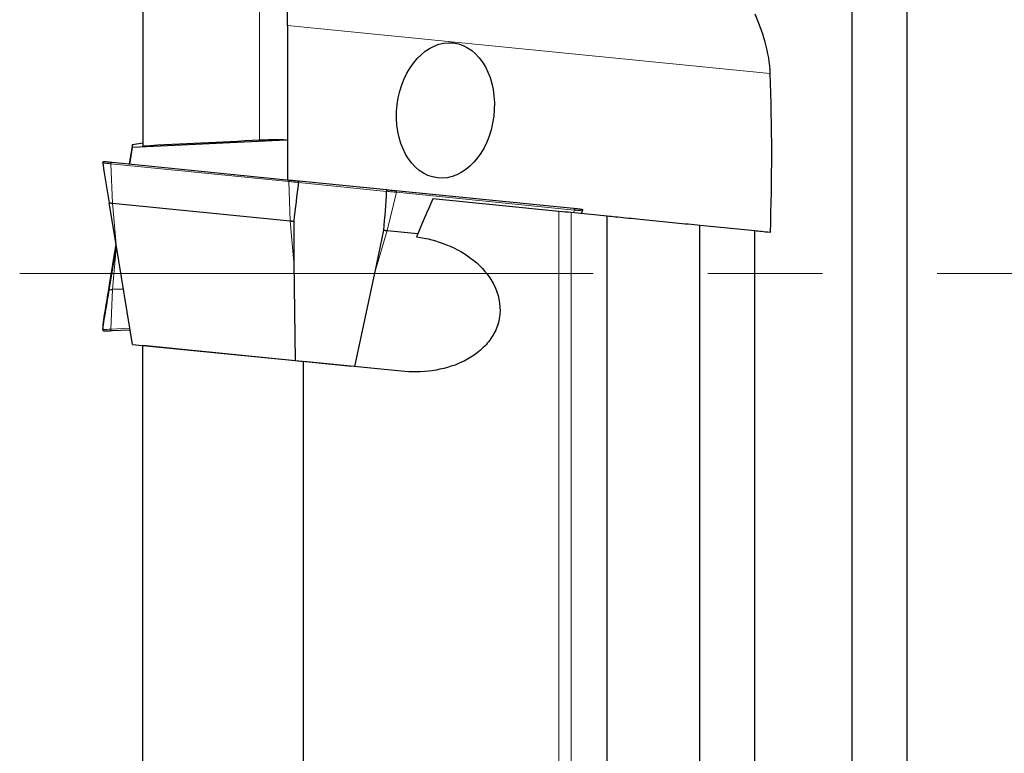
# Model space of a CAD drawing. Units: millimetres. Extents: x 15 to 204, y 6 to 291.
# Drawn here: x 34 to 56, y 201 to 217 of the extents above; entities that cross this region are included whole.
import ezdxf

# ---------------------------------------------------------------- set-up
doc = ezdxf.new("R2010")
doc.units = ezdxf.units.MM
doc.linetypes.add('CENTERX2', pattern=[20.32, 12.7, -2.54, 2.54, -2.54])
doc.layers.add('DÜNNE_LINIE', color=7, linetype='Continuous')

msp = doc.modelspace()

# ---------------------------------------------------------------- linework, layer by layer
at = {"color": 7, "linetype": 'Continuous', "lineweight": 30}
for p, q in [((52.7976, 211.869), (52.7976, 238.4779)), ((54.0145, 211.869), (54.0145, 238.1364)), ((37.0927, 223.3297), (37.0927, 214.6889)), ((40.2932, 217.3583), (40.2932, 219.361)), ((40.2932, 217.3583), (40.2932, 213.9414)), ((40.2649, 214.8166), (36.8579, 214.6562)), ((36.8579, 214.726), (36.7862, 214.2914)), ((36.7982, 214.2902), (36.8579, 214.6562)), ((36.8579, 214.726), (37.0927, 214.7618)), ((36.8579, 214.6562), (36.8579, 214.726)), ((36.1997, 214.3141), (36.2, 214.312)), ((36.4065, 214.3293), (40.3467, 213.936)), ((40.5514, 213.9156), (42.4831, 213.7228)), ((40.5383, 213.879), (40.5385, 213.881)), ((42.6878, 213.7024), (46.628, 213.3091)), ((42.4889, 213.6863), (42.4887, 213.6843)), ((46.305, 213.2408), (43.5124, 213.5196)), ((36.4949, 212.5111), (36.3443, 213.4311)), ((36.4146, 213.424), (40.3548, 213.0308)), ((47.3728, 213.1342), (46.5753, 213.2139)), ((46.8042, 213.191), (46.827, 213.2513)), ((46.827, 213.2513), (46.8276, 213.2533)), ((47.3728, 196.0909), (47.3728, 213.1342)), ((40.4301, 213.0232), (40.4351, 212.1178)), ((42.2417, 211.9375), (42.4256, 212.8241)), ((49.4278, 191.2699), (49.4278, 212.9291)), ((42.5009, 212.8166), (43.1798, 212.7488)), ((50.6447, 190.4809), (50.6447, 212.8077)), ((36.4938, 212.5181), (36.3443, 211.6114)), ((36.3443, 211.5064), (36.4949, 212.4301)), ((36.8579, 210.2945), (36.4949, 212.5111)), ((36.4949, 212.4301), (36.5015, 212.4707)), ((40.4351, 212.1178), (40.4593, 209.9351)), ((41.7866, 209.8026), (42.2417, 211.9375)), ((52.7976, 185.2601), (52.7976, 211.869)), ((54.0145, 185.6017), (54.0145, 211.869)), ((36.6571, 211.5209), (36.4146, 211.5095)), ((36.1996, 210.7256), (36.1996, 210.623)), ((36.1997, 210.7284), (36.2, 210.7305)), ((36.1997, 210.7284), (36.1999, 210.7257)), ((36.2, 210.6279), (36.1997, 210.6258)), ((36.4049, 210.6001), (36.8048, 210.619)), ((36.8579, 210.2945), (40.4593, 209.9351)), ((37.0927, 198.8486), (37.0927, 210.2711)), ((40.4593, 209.9351), (40.6467, 209.9164)), ((40.6467, 199.7995), (40.6467, 209.9164)), ((42.8074, 209.7007), (40.6467, 209.9164))]:
    msp.add_line(p, q, dxfattribs=at)
at = {"color": 8, "linetype": 'Continuous', "lineweight": 0}
for p, q in [((39.6707, 219.4303), (39.6707, 214.8163)), ((50.977, 216.2919), (40.2932, 217.3583)), ((40.3224, 213.9026), (36.3822, 214.2958)), ((36.4146, 213.424), (36.3822, 214.2958)), ((40.3548, 213.0308), (40.3224, 213.9026)), ((42.4887, 213.6843), (40.5383, 213.879)), ((42.5009, 212.8166), (42.7049, 213.6648)), ((46.6452, 213.2715), (42.7049, 213.6648)), ((36.4949, 212.5111), (36.4146, 213.424)), ((46.63, 213.2084), (46.6452, 213.2715)), ((46.305, 198.0104), (46.305, 213.2408)), ((46.5753, 197.5762), (46.5753, 213.2139)), ((40.4351, 212.1178), (40.3548, 213.0308)), ((42.2417, 211.9375), (42.5009, 212.8166)), ((36.4949, 212.4301), (36.4146, 211.5095)), ((36.4146, 211.5095), (36.3822, 210.6326)), ((36.2, 210.7305), (36.2, 210.6279)), ((36.3822, 210.6326), (36.7993, 210.6523))]:
    msp.add_line(p, q, dxfattribs=at)
at = {"color": 8, "linetype": 'Continuous', "lineweight": 0, "flags": 128}
for points in [[(36.3822, 214.2958), (36.3575, 214.2983), (36.3332, 214.3007), (36.3096, 214.3031), (36.2864, 214.3054), (36.2639, 214.3077), (36.2419, 214.3099), (36.2205, 214.312), (36.1997, 214.3141)], [(36.3822, 214.2958), (36.3825, 214.3024), (36.3838, 214.3089), (36.386, 214.3149), (36.3891, 214.3201), (36.3929, 214.3243), (36.3972, 214.3274), (36.4018, 214.3291), (36.4065, 214.3293)], [(40.3224, 213.9026), (40.3227, 213.9091), (40.324, 213.9156), (40.3262, 213.9216), (40.3293, 213.9268), (40.3331, 213.931), (40.3374, 213.9341), (40.342, 213.9358), (40.3467, 213.936)], [(40.5385, 213.881), (40.5098, 213.8839), (40.4816, 213.8867), (40.4539, 213.8894), (40.4266, 213.8922), (40.3998, 213.8948), (40.3735, 213.8975), (40.3477, 213.9), (40.3224, 213.9026)], [(42.7049, 213.6648), (42.706, 213.6713), (42.706, 213.6778), (42.705, 213.6841), (42.703, 213.6899), (42.7001, 213.6948), (42.6965, 213.6986), (42.6923, 213.7012), (42.6878, 213.7024)], [(42.7049, 213.6648), (42.6797, 213.6673), (42.6539, 213.6699), (42.6275, 213.6725), (42.6008, 213.6752), (42.5735, 213.6779), (42.5457, 213.6806), (42.5175, 213.6835), (42.4889, 213.6863)], [(46.6452, 213.2715), (46.6462, 213.278), (46.6462, 213.2845), (46.6452, 213.2909), (46.6432, 213.2966), (46.6403, 213.3015), (46.6367, 213.3053), (46.6325, 213.3079), (46.628, 213.3091)], [(46.8276, 213.2533), (46.8068, 213.2553), (46.7855, 213.2575), (46.7635, 213.2597), (46.7409, 213.2619), (46.7178, 213.2642), (46.6941, 213.2666), (46.6699, 213.269), (46.6452, 213.2715)], [(36.4049, 210.6001), (36.4018, 210.6003), (36.3972, 210.6018), (36.3929, 210.6046), (36.3891, 210.6087), (36.386, 210.6138), (36.3838, 210.6197), (36.3825, 210.626), (36.3822, 210.6326)]]:
    msp.add_lwpolyline(points, dxfattribs=at)
at = {"color": 7, "linetype": 'Continuous', "lineweight": 30, "flags": 128}
for points in [[(36.2, 214.312), (36.2286, 214.1376), (36.2573, 213.9621), (36.2862, 213.7858), (36.3152, 213.6087), (36.3443, 213.4311)], [(36.2326, 214.3467), (36.2525, 214.3447), (36.2729, 214.3427), (36.2939, 214.3406), (36.3154, 214.3384), (36.3374, 214.3362), (36.3599, 214.334), (36.383, 214.3317), (36.4065, 214.3293)], [(40.3467, 213.936), (40.3707, 213.9336), (40.3952, 213.9312), (40.4201, 213.9287), (40.4455, 213.9262), (40.4714, 213.9236), (40.4976, 213.921), (40.5243, 213.9183), (40.5514, 213.9156)], [(42.4831, 213.7228), (42.5102, 213.7201), (42.5368, 213.7174), (42.5631, 213.7148), (42.5889, 213.7122), (42.6143, 213.7097), (42.6393, 213.7072), (42.6638, 213.7048), (42.6878, 213.7024)], [(36.3443, 213.4311), (36.3528, 213.4302), (36.3614, 213.4294), (36.37, 213.4285), (36.3788, 213.4276), (36.3876, 213.4267), (36.3965, 213.4259), (36.4055, 213.425), (36.4146, 213.424)], [(46.628, 213.3091), (46.6515, 213.3067), (46.6745, 213.3044), (46.6971, 213.3022), (46.7191, 213.3), (46.7406, 213.2978), (46.7616, 213.2958), (46.782, 213.2937), (46.8019, 213.2917)], [(40.3548, 213.0308), (40.3639, 213.0298), (40.3732, 213.0289), (40.3825, 213.028), (40.3918, 213.0271), (40.4013, 213.0261), (40.4108, 213.0252), (40.4204, 213.0242), (40.4301, 213.0232)], [(42.4256, 212.8241), (42.4353, 212.8231), (42.4449, 212.8221), (42.4544, 212.8212), (42.4639, 212.8203), (42.4732, 212.8193), (42.4825, 212.8184), (42.4917, 212.8175), (42.5009, 212.8166)]]:
    msp.add_lwpolyline(points, dxfattribs=at)
at = {"color": 7, "linetype": 'Continuous', "lineweight": 30}
for centre, radius, start, end in [((35.9806, 220.7001), 9.2008, 272.26496, 272.70327), ((35.9979, 219.1156), 8.5251, 271.57767, 272.74723)]:
    msp.add_arc(centre, radius, start, end, dxfattribs=at)
at = {"color": 8, "linetype": 'Continuous', "lineweight": 0}
msp.add_arc((35.97, 219.211), 8.5883, 271.53304, 272.75128, dxfattribs=at)
at = {"color": 7, "linetype": 'Continuous', "lineweight": 30}
msp.add_ellipse((43.7916, 215.4771), major_axis=(0.1805, 1.4944), ratio=0.7150496, dxfattribs=at)
for centre, major_axis, ratio, start_param, end_param in [((41.3944, 212.5888), (0.541, 5.4206), 0.1844263, 1.3489285, 1.5089863), ((41.3944, 212.5888), (0.541, 5.4206), 0.1844263, 4.774199, 4.9342568), ((72.018, 211.869), (27.6481, 20.9586), 0.6851111, 2.2472389, 2.2770218), ((36.4006, 211.9022), (0.9114, 5.5581), 0.0015106, 1.6233939, 1.7834517), ((36.4006, 211.9022), (0.9114, 5.5581), 0.0015106, 4.4813088, 4.6413665)]:
    msp.add_ellipse(centre, major_axis=major_axis, ratio=ratio, start_param=start_param, end_param=end_param, dxfattribs=at)
for points, knots in [([(50.6447, 217.6161), (50.6833, 217.5209), (50.7232, 217.4205), (50.7991, 217.21), (50.8354, 217.0989), (50.928, 216.7611), (50.9687, 216.5263), (50.977, 216.2919)], [0, 0, 0, 0, 0.25, 0.25, 0.5, 0.5, 1, 1, 1, 1]), ([(40.2932, 214.8018), (40.2932, 214.8089), (40.2792, 214.8147), (40.2247, 214.8232), (40.1844, 214.8259), (40.0237, 214.8297), (39.8678, 214.826), (39.6707, 214.8163)], [0, 0, 0, 0, 0.25, 0.25, 0.5, 0.5, 1, 1, 1, 1]), ([(36.1997, 214.3141), (36.1997, 214.3173), (36.1998, 214.3238), (36.2037, 214.3329), (36.2101, 214.3403), (36.2186, 214.3454), (36.2261, 214.3469), (36.2308, 214.3468), (36.2321, 214.3467), (36.2326, 214.3467)], [0, 0, 0, 0, 0.178936, 0.3578383, 0.5382951, 0.7253314, 0.9211221, 0.9733615, 1, 1, 1, 1]), ([(40.5385, 213.881), (40.5387, 213.8842), (40.5391, 213.8907), (40.541, 213.8999), (40.5436, 213.9077), (40.5467, 213.9134), (40.5493, 213.9154), (40.5508, 213.9156), (40.5513, 213.9156), (40.5514, 213.9156)], [0, 0, 0, 0, 0.1789378, 0.3578273, 0.5382833, 0.725333, 0.9211026, 0.9733585, 1, 1, 1, 1]), ([(42.4889, 213.6863), (42.4893, 213.6895), (42.4902, 213.6959), (42.4901, 213.7054), (42.4892, 213.7135), (42.4872, 213.7197), (42.4851, 213.7221), (42.4836, 213.7227), (42.4832, 213.7228), (42.4831, 213.7228)], [0, 0, 0, 0, 0.1789344, 0.3578264, 0.5382823, 0.7253347, 0.9211045, 0.9733604, 1, 1, 1, 1]), ([(46.8019, 213.2917), (46.8023, 213.2917), (46.8037, 213.2915), (46.8083, 213.2906), (46.8153, 213.2877), (46.8227, 213.281), (46.8275, 213.2725), (46.8295, 213.2628), (46.8283, 213.2564), (46.8276, 213.2533)], [0, 0, 0, 0, 0.02663457, 0.07887705, 0.27465884, 0.46170576, 0.64215825, 0.82106086, 1, 1, 1, 1]), ([(49.4278, 212.9291), (49.2632, 212.9456), (49.0816, 212.9637), (48.7955, 212.9922), (48.6996, 213.0018), (48.5066, 213.0211), (48.4087, 213.0309), (48.125, 213.0592), (47.9422, 213.0774), (47.6219, 213.1094), (47.4815, 213.1234), (47.3728, 213.1342)], [0, 0, 0, 0, 0.25, 0.25, 0.375, 0.375, 0.5, 0.5, 0.75, 0.75, 1, 1, 1, 1]), ([(43.1507, 212.679), (43.3796, 212.647), (43.6022, 212.5895), (44.0333, 212.4156), (44.236, 212.3014), (44.597, 212.0085), (44.7535, 211.8302), (44.9665, 211.4158), (45.0187, 211.1806), (44.9823, 210.8344), (44.9512, 210.7201), (44.8569, 210.508), (44.7928, 210.4083), (44.6428, 210.2309), (44.5554, 210.1513), (44.3689, 210.0145), (44.269, 209.9562), (43.9518, 209.8069), (43.729, 209.7458), (43.269, 209.6805), (43.0364, 209.6778), (42.8074, 209.7007)], [0, 0, 0, 0, 0.125, 0.125, 0.25, 0.25, 0.375, 0.375, 0.5, 0.5, 0.5625, 0.5625, 0.625, 0.625, 0.6875, 0.6875, 0.75, 0.75, 0.875, 0.875, 1, 1, 1, 1]), ([(36.1997, 210.6258), (36.1997, 210.6226), (36.1998, 210.6161), (36.2037, 210.6071), (36.2101, 210.5998), (36.2186, 210.5948), (36.2261, 210.5934), (36.2308, 210.5935), (36.2321, 210.5937), (36.2326, 210.5937)], [0, 0, 0, 0, 0.178938, 0.3578359, 0.5382989, 0.7253361, 0.9211261, 0.9733587, 1, 1, 1, 1])]:
    msp.add_open_spline(points, degree=3, knots=knots, dxfattribs=at)
for points in [[(50.977, 216.2919), (51.0184, 215.1237), (51.019, 213.9512), (50.9787, 212.7743)], [(39.6707, 214.8163), (38.8122, 214.7739), (37.9528, 214.7315), (37.0927, 214.6889)], [(46.5753, 213.2139), (46.4868, 213.2227), (46.3967, 213.2317), (46.305, 213.2408)], [(50.6447, 212.8077), (50.2391, 212.8482), (49.8335, 212.8886), (49.4278, 212.9291)], [(50.9787, 212.7743), (50.8408, 212.7881), (50.7277, 212.7994), (50.6447, 212.8077)]]:
    msp.add_open_spline(points, degree=3, dxfattribs=at)
at = {"layer": 'DÜNNE_LINIE', "color": 7, "linetype": 'CENTERX2', "lineweight": 0}
msp.add_line((34.3619, 211.869), (77.2887, 211.869), dxfattribs=at)
at = {"layer": 'DÜNNE_LINIE', "color": 7, "linetype": 'Continuous', "lineweight": 30}
msp.add_line((41.7207, 209.8092), (37.0927, 210.2711), dxfattribs=at)

doc.saveas('drawing.dxf')
